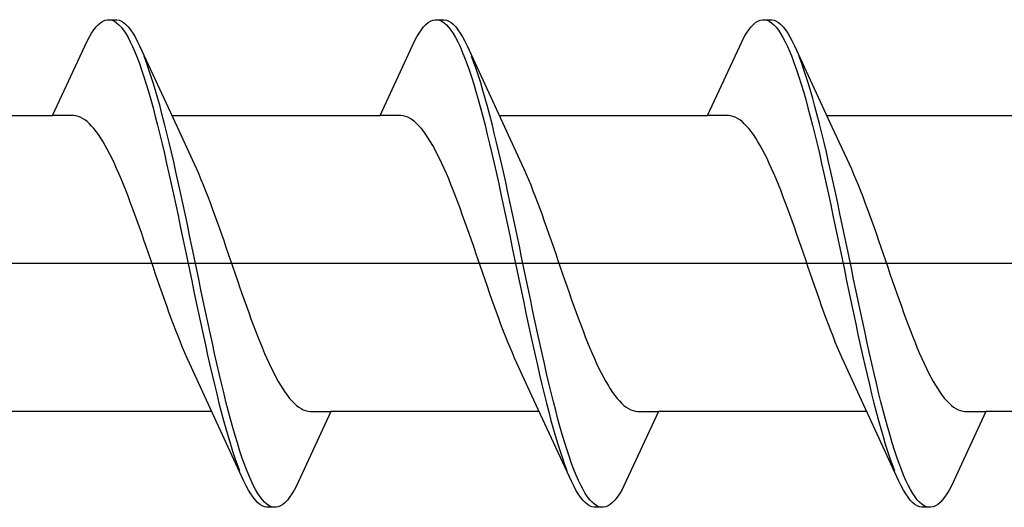
# Model space of a CAD drawing. Extents: x 105 to 1155, y 126 to 1689.
# Drawn here: x 333 to 341, y 836 to 840 of the extents above; entities that cross this region are included whole.
import ezdxf

# ---------------------------------------------------------------- set-up
doc = ezdxf.new("R2010")
doc.units = 0
doc.linetypes.add('YCENTER_1', pattern=[13, 10, -1, 1, -1])
doc.layers.add('YKK_13', color=4, linetype='CONTINUOUS', lineweight=30)

msp = doc.modelspace()

# ---------------------------------------------------------------- linework, layer by layer
at = {"layer": 'YKK_13', "color": 1, "linetype": 'ByBlock', "lineweight": -2, "ltscale": 3}
for p, q in [((333.6305, 840.0209, 0), (333.6501, 840.0375, 0)), ((333.6501, 840.0375, 0), (333.6697, 840.0498, 0)), ((333.6697, 840.0498, 0), (333.6893, 840.0579, 0)), ((333.6893, 840.0579, 0), (333.7089, 840.0618, 0)), ((333.7089, 840.0618, 0), (333.7889, 840.0618, 0)), ((333.748, 840.057, 0), (333.7676, 840.0482, 0)), ((333.7676, 840.0482, 0), (333.7872, 840.0352, 0)), ((333.7872, 840.0352, 0), (333.8068, 840.0181, 0)), ((333.7889, 840.0618, 0), (333.8085, 840.0579, 0)), ((333.8085, 840.0579, 0), (333.828, 840.0498, 0)), ((333.828, 840.0498, 0), (333.8476, 840.0375, 0)), ((333.8476, 840.0375, 0), (333.8672, 840.0209, 0)), ((336.4505, 840.0209, 0), (336.4701, 840.0375, 0)), ((336.4701, 840.0375, 0), (336.4897, 840.0498, 0)), ((336.4897, 840.0498, 0), (336.5093, 840.0579, 0)), ((336.5093, 840.0579, 0), (336.5289, 840.0618, 0)), ((336.5289, 840.0618, 0), (336.6089, 840.0618, 0)), ((336.568, 840.057, 0), (336.5876, 840.0482, 0)), ((336.5876, 840.0482, 0), (336.6072, 840.0352, 0)), ((336.6072, 840.0352, 0), (336.6268, 840.0181, 0)), ((336.6089, 840.0618, 0), (336.6285, 840.0579, 0)), ((336.6285, 840.0579, 0), (336.648, 840.0498, 0)), ((336.648, 840.0498, 0), (336.6676, 840.0375, 0)), ((336.6676, 840.0375, 0), (336.6872, 840.0209, 0)), ((339.2705, 840.0209, 0), (339.2901, 840.0375, 0)), ((339.2901, 840.0375, 0), (339.3097, 840.0498, 0)), ((339.3097, 840.0498, 0), (339.3293, 840.0579, 0)), ((339.3293, 840.0579, 0), (339.3489, 840.0618, 0)), ((339.3489, 840.0618, 0), (339.4289, 840.0618, 0)), ((339.388, 840.057, 0), (339.4076, 840.0482, 0)), ((339.4076, 840.0482, 0), (339.4272, 840.0352, 0)), ((339.4272, 840.0352, 0), (339.4468, 840.0181, 0)), ((339.4289, 840.0618, 0), (339.4485, 840.0579, 0)), ((339.4485, 840.0579, 0), (339.468, 840.0498, 0)), ((339.468, 840.0498, 0), (339.4876, 840.0375, 0)), ((339.4876, 840.0375, 0), (339.5072, 840.0209, 0)), ((333.5522, 839.9139, 0), (333.5718, 839.9467, 0)), ((333.5718, 839.9467, 0), (333.5914, 839.9755, 0)), ((333.5914, 839.9755, 0), (333.611, 840.0003, 0)), ((333.611, 840.0003, 0), (333.6305, 840.0209, 0)), ((333.8068, 840.0181, 0), (333.8264, 839.9968, 0)), ((333.8264, 839.9968, 0), (333.846, 839.9714, 0)), ((333.846, 839.9714, 0), (333.8655, 839.942, 0)), ((333.8655, 839.942, 0), (333.8851, 839.9086, 0)), ((333.8672, 840.0209, 0), (333.8868, 840.0003, 0)), ((333.8868, 840.0003, 0), (333.9064, 839.9755, 0)), ((333.9064, 839.9755, 0), (333.926, 839.9467, 0)), ((333.926, 839.9467, 0), (333.9455, 839.9139, 0)), ((336.3722, 839.9139, 0), (336.3918, 839.9467, 0)), ((336.3918, 839.9467, 0), (336.4114, 839.9755, 0)), ((336.4114, 839.9755, 0), (336.431, 840.0003, 0)), ((336.431, 840.0003, 0), (336.4505, 840.0209, 0)), ((336.6268, 840.0181, 0), (336.6464, 839.9968, 0)), ((336.6464, 839.9968, 0), (336.666, 839.9714, 0)), ((336.666, 839.9714, 0), (336.6855, 839.942, 0)), ((336.6855, 839.942, 0), (336.7051, 839.9086, 0)), ((336.6872, 840.0209, 0), (336.7068, 840.0003, 0)), ((336.7068, 840.0003, 0), (336.7264, 839.9755, 0)), ((336.7264, 839.9755, 0), (336.746, 839.9467, 0)), ((336.746, 839.9467, 0), (336.7655, 839.9139, 0)), ((339.1922, 839.9139, 0), (339.2118, 839.9467, 0)), ((339.2118, 839.9467, 0), (339.2314, 839.9755, 0)), ((339.2314, 839.9755, 0), (339.251, 840.0003, 0)), ((339.251, 840.0003, 0), (339.2705, 840.0209, 0)), ((339.4468, 840.0181, 0), (339.4664, 839.9968, 0)), ((339.4664, 839.9968, 0), (339.486, 839.9714, 0)), ((339.486, 839.9714, 0), (339.5055, 839.942, 0)), ((339.5055, 839.942, 0), (339.5251, 839.9086, 0)), ((339.5072, 840.0209, 0), (339.5268, 840.0003, 0)), ((339.5268, 840.0003, 0), (339.5464, 839.9755, 0)), ((339.5464, 839.9755, 0), (339.566, 839.9467, 0)), ((339.566, 839.9467, 0), (339.5855, 839.9139, 0)), ((333.236, 839.2366, 0), (333.5326, 839.8771, 0)), ((333.5326, 839.8771, 0), (333.5522, 839.9139, 0)), ((333.8851, 839.9086, 0), (333.9047, 839.8712, 0)), ((333.9047, 839.8712, 0), (333.9243, 839.83, 0)), ((333.9455, 839.9139, 0), (333.9651, 839.8771, 0)), ((333.9651, 839.8771, 0), (333.9847, 839.8365, 0)), ((336.056, 839.2366, 0), (336.3526, 839.8771, 0)), ((336.3526, 839.8771, 0), (336.3722, 839.9139, 0)), ((336.7051, 839.9086, 0), (336.7247, 839.8712, 0)), ((336.7247, 839.8712, 0), (336.7443, 839.83, 0)), ((336.7655, 839.9139, 0), (336.7851, 839.8771, 0)), ((336.7851, 839.8771, 0), (336.8047, 839.8365, 0)), ((338.876, 839.2366, 0), (339.1726, 839.8771, 0)), ((339.1726, 839.8771, 0), (339.1922, 839.9139, 0)), ((339.5251, 839.9086, 0), (339.5447, 839.8712, 0)), ((339.5447, 839.8712, 0), (339.5643, 839.83, 0)), ((339.5855, 839.9139, 0), (339.6051, 839.8771, 0)), ((339.6051, 839.8771, 0), (339.6247, 839.8365, 0)), ((333.9243, 839.83, 0), (333.9439, 839.7851, 0)), ((333.9439, 839.7851, 0), (333.9635, 839.7365, 0)), ((333.9847, 839.8365, 0), (334.3074, 839.1379, 0)), ((336.7443, 839.83, 0), (336.7639, 839.7851, 0)), ((336.7639, 839.7851, 0), (336.7835, 839.7365, 0)), ((336.8047, 839.8365, 0), (337.1274, 839.1379, 0)), ((339.5643, 839.83, 0), (339.5839, 839.7851, 0)), ((339.5839, 839.7851, 0), (339.6035, 839.7365, 0)), ((339.6247, 839.8365, 0), (339.9474, 839.1379, 0)), ((333.9635, 839.7365, 0), (333.983, 839.6843, 0)), ((333.983, 839.6843, 0), (334.0026, 839.6286, 0)), ((334.0435, 839.6924, 0), (334.0239, 839.7441, 0)), ((334.063, 839.6373, 0), (334.0435, 839.6924, 0)), ((336.7835, 839.7365, 0), (336.803, 839.6843, 0)), ((336.803, 839.6843, 0), (336.8226, 839.6286, 0)), ((336.8635, 839.6924, 0), (336.8439, 839.7441, 0)), ((336.883, 839.6373, 0), (336.8635, 839.6924, 0)), ((339.6035, 839.7365, 0), (339.623, 839.6843, 0)), ((339.623, 839.6843, 0), (339.6426, 839.6286, 0)), ((339.6835, 839.6924, 0), (339.6639, 839.7441, 0)), ((339.703, 839.6373, 0), (339.6835, 839.6924, 0)), ((334.0026, 839.6286, 0), (334.0222, 839.5696, 0)), ((334.0826, 839.5787, 0), (334.063, 839.6373, 0)), ((336.8226, 839.6286, 0), (336.8422, 839.5696, 0)), ((336.9026, 839.5787, 0), (336.883, 839.6373, 0)), ((339.6426, 839.6286, 0), (339.6622, 839.5696, 0)), ((339.7226, 839.5787, 0), (339.703, 839.6373, 0)), ((334.0222, 839.5696, 0), (334.0418, 839.5073, 0)), ((334.1022, 839.517, 0), (334.0826, 839.5787, 0)), ((334.1218, 839.4521, 0), (334.1022, 839.517, 0)), ((336.8422, 839.5696, 0), (336.8618, 839.5073, 0)), ((336.9222, 839.517, 0), (336.9026, 839.5787, 0)), ((336.9418, 839.4521, 0), (336.9222, 839.517, 0)), ((339.6622, 839.5696, 0), (339.6818, 839.5073, 0)), ((339.7422, 839.517, 0), (339.7226, 839.5787, 0)), ((339.7618, 839.4521, 0), (339.7422, 839.517, 0)), ((334.0418, 839.5073, 0), (334.0614, 839.442, 0)), ((334.0614, 839.442, 0), (334.081, 839.3736, 0)), ((334.1414, 839.3841, 0), (334.1218, 839.4521, 0)), ((336.8618, 839.5073, 0), (336.8814, 839.442, 0)), ((336.8814, 839.442, 0), (336.901, 839.3736, 0)), ((336.9614, 839.3841, 0), (336.9418, 839.4521, 0)), ((339.6818, 839.5073, 0), (339.7014, 839.442, 0)), ((339.7014, 839.442, 0), (339.721, 839.3736, 0)), ((339.7814, 839.3841, 0), (339.7618, 839.4521, 0)), ((334.081, 839.3736, 0), (334.1005, 839.3024, 0)), ((334.161, 839.3134, 0), (334.1414, 839.3841, 0)), ((336.901, 839.3736, 0), (336.9205, 839.3024, 0)), ((336.981, 839.3134, 0), (336.9614, 839.3841, 0)), ((339.721, 839.3736, 0), (339.7405, 839.3024, 0)), ((339.801, 839.3134, 0), (339.7814, 839.3841, 0)), ((334.1005, 839.3024, 0), (334.1201, 839.2285, 0)), ((334.1805, 839.2399, 0), (334.161, 839.3134, 0)), ((336.9205, 839.3024, 0), (336.9401, 839.2285, 0)), ((337.0005, 839.2399, 0), (336.981, 839.3134, 0)), ((339.7405, 839.3024, 0), (339.7601, 839.2285, 0)), ((339.8205, 839.2399, 0), (339.801, 839.3134, 0)), ((331.4419, 839.2366, 0), (333.236, 839.2366, 0)), ((333.4153, 839.2366, 0), (333.236, 839.2366, 0)), ((333.4349, 839.2341, 0), (333.4153, 839.2366, 0)), ((333.4545, 839.2291, 0), (333.4349, 839.2341, 0)), ((333.4741, 839.2215, 0), (333.4545, 839.2291, 0)), ((333.4937, 839.2114, 0), (333.4741, 839.2215, 0)), ((333.5132, 839.1987, 0), (333.4937, 839.2114, 0)), ((333.5328, 839.1836, 0), (333.5132, 839.1987, 0)), ((333.5524, 839.166, 0), (333.5328, 839.1836, 0)), ((334.1201, 839.2285, 0), (334.1397, 839.1521, 0)), ((334.2001, 839.1638, 0), (334.1805, 839.2399, 0)), ((334.2619, 839.2366, 0), (336.056, 839.2366, 0)), ((336.2353, 839.2366, 0), (336.056, 839.2366, 0)), ((336.2549, 839.2341, 0), (336.2353, 839.2366, 0)), ((336.2745, 839.2291, 0), (336.2549, 839.2341, 0)), ((336.2941, 839.2215, 0), (336.2745, 839.2291, 0)), ((336.3137, 839.2114, 0), (336.2941, 839.2215, 0)), ((336.3332, 839.1987, 0), (336.3137, 839.2114, 0)), ((336.3528, 839.1836, 0), (336.3332, 839.1987, 0)), ((336.3724, 839.166, 0), (336.3528, 839.1836, 0)), ((336.9401, 839.2285, 0), (336.9597, 839.1521, 0)), ((337.0201, 839.1638, 0), (337.0005, 839.2399, 0)), ((337.0819, 839.2366, 0), (338.876, 839.2366, 0)), ((339.0553, 839.2366, 0), (338.876, 839.2366, 0)), ((339.0749, 839.2341, 0), (339.0553, 839.2366, 0)), ((339.0945, 839.2291, 0), (339.0749, 839.2341, 0)), ((339.1141, 839.2215, 0), (339.0945, 839.2291, 0)), ((339.1337, 839.2114, 0), (339.1141, 839.2215, 0)), ((339.1532, 839.1987, 0), (339.1337, 839.2114, 0)), ((339.1728, 839.1836, 0), (339.1532, 839.1987, 0)), ((339.1924, 839.166, 0), (339.1728, 839.1836, 0)), ((339.7601, 839.2285, 0), (339.7797, 839.1521, 0)), ((339.8401, 839.1638, 0), (339.8205, 839.2399, 0)), ((339.9019, 839.2366, 0), (341.696, 839.2366, 0)), ((333.572, 839.146, 0), (333.5524, 839.166, 0)), ((333.5916, 839.1236, 0), (333.572, 839.146, 0)), ((333.6112, 839.0989, 0), (333.5916, 839.1236, 0)), ((333.6307, 839.0719, 0), (333.6112, 839.0989, 0)), ((334.1397, 839.1521, 0), (334.1593, 839.0733, 0)), ((334.2197, 839.0853, 0), (334.2001, 839.1638, 0)), ((334.3074, 839.1379, 0), (334.4545, 838.8203, 0)), ((336.392, 839.146, 0), (336.3724, 839.166, 0)), ((336.4116, 839.1236, 0), (336.392, 839.146, 0)), ((336.4312, 839.0989, 0), (336.4116, 839.1236, 0)), ((336.4507, 839.0719, 0), (336.4312, 839.0989, 0)), ((336.9597, 839.1521, 0), (336.9793, 839.0733, 0)), ((337.0397, 839.0853, 0), (337.0201, 839.1638, 0)), ((337.1274, 839.1379, 0), (337.2745, 838.8203, 0)), ((339.212, 839.146, 0), (339.1924, 839.166, 0)), ((339.2316, 839.1236, 0), (339.212, 839.146, 0)), ((339.2512, 839.0989, 0), (339.2316, 839.1236, 0)), ((339.2707, 839.0719, 0), (339.2512, 839.0989, 0)), ((339.7797, 839.1521, 0), (339.7993, 839.0733, 0)), ((339.8597, 839.0853, 0), (339.8401, 839.1638, 0)), ((339.9474, 839.1379, 0), (340.0945, 838.8203, 0)), ((333.6503, 839.0426, 0), (333.6307, 839.0719, 0)), ((333.6699, 839.0112, 0), (333.6503, 839.0426, 0)), ((333.6895, 838.9776, 0), (333.6699, 839.0112, 0)), ((334.1593, 839.0733, 0), (334.1789, 838.9922, 0)), ((334.2393, 839.0046, 0), (334.2197, 839.0853, 0)), ((336.4703, 839.0426, 0), (336.4507, 839.0719, 0)), ((336.4899, 839.0112, 0), (336.4703, 839.0426, 0)), ((336.5095, 838.9776, 0), (336.4899, 839.0112, 0)), ((336.9793, 839.0733, 0), (336.9989, 838.9922, 0)), ((337.0593, 839.0046, 0), (337.0397, 839.0853, 0)), ((339.2903, 839.0426, 0), (339.2707, 839.0719, 0)), ((339.3099, 839.0112, 0), (339.2903, 839.0426, 0)), ((339.3295, 838.9776, 0), (339.3099, 839.0112, 0)), ((339.7993, 839.0733, 0), (339.8189, 838.9922, 0)), ((339.8793, 839.0046, 0), (339.8597, 839.0853, 0)), ((333.7091, 838.942, 0), (333.6895, 838.9776, 0)), ((333.7287, 838.9045, 0), (333.7091, 838.942, 0)), ((334.1789, 838.9922, 0), (334.1985, 838.909, 0)), ((334.2589, 838.9217, 0), (334.2393, 839.0046, 0)), ((334.2785, 838.8369, 0), (334.2589, 838.9217, 0)), ((336.5291, 838.942, 0), (336.5095, 838.9776, 0)), ((336.5487, 838.9045, 0), (336.5291, 838.942, 0)), ((336.9989, 838.9922, 0), (337.0185, 838.909, 0)), ((337.0789, 838.9217, 0), (337.0593, 839.0046, 0)), ((337.0985, 838.8369, 0), (337.0789, 838.9217, 0)), ((339.3491, 838.942, 0), (339.3295, 838.9776, 0)), ((339.3687, 838.9045, 0), (339.3491, 838.942, 0)), ((339.8189, 838.9922, 0), (339.8385, 838.909, 0)), ((339.8989, 838.9217, 0), (339.8793, 839.0046, 0)), ((339.9185, 838.8369, 0), (339.8989, 838.9217, 0)), ((333.7482, 838.865, 0), (333.7287, 838.9045, 0)), ((333.7678, 838.8237, 0), (333.7482, 838.865, 0)), ((334.1985, 838.909, 0), (334.218, 838.824, 0)), ((334.298, 838.7504, 0), (334.2785, 838.8369, 0)), ((336.5682, 838.865, 0), (336.5487, 838.9045, 0)), ((336.5878, 838.8237, 0), (336.5682, 838.865, 0)), ((337.0185, 838.909, 0), (337.038, 838.824, 0)), ((337.118, 838.7504, 0), (337.0985, 838.8369, 0)), ((339.3882, 838.865, 0), (339.3687, 838.9045, 0)), ((339.4078, 838.8237, 0), (339.3882, 838.865, 0)), ((339.8385, 838.909, 0), (339.858, 838.824, 0)), ((339.938, 838.7504, 0), (339.9185, 838.8369, 0)), ((333.7874, 838.7807, 0), (333.7678, 838.8237, 0)), ((333.807, 838.736, 0), (333.7874, 838.7807, 0)), ((334.218, 838.824, 0), (334.2376, 838.7372, 0)), ((334.3176, 838.6623, 0), (334.298, 838.7504, 0)), ((334.4545, 838.8203, 0), (334.4741, 838.7772, 0)), ((334.4741, 838.7772, 0), (334.4937, 838.7324, 0)), ((336.6074, 838.7807, 0), (336.5878, 838.8237, 0)), ((336.627, 838.736, 0), (336.6074, 838.7807, 0)), ((337.038, 838.824, 0), (337.0576, 838.7372, 0)), ((337.1376, 838.6623, 0), (337.118, 838.7504, 0)), ((337.2745, 838.8203, 0), (337.2941, 838.7772, 0)), ((337.2941, 838.7772, 0), (337.3137, 838.7324, 0)), ((339.4274, 838.7807, 0), (339.4078, 838.8237, 0)), ((339.447, 838.736, 0), (339.4274, 838.7807, 0)), ((339.858, 838.824, 0), (339.8776, 838.7372, 0)), ((339.9576, 838.6623, 0), (339.938, 838.7504, 0)), ((340.0945, 838.8203, 0), (340.1141, 838.7772, 0)), ((340.1141, 838.7772, 0), (340.1337, 838.7324, 0)), ((333.8266, 838.6898, 0), (333.807, 838.736, 0)), ((333.8462, 838.6421, 0), (333.8266, 838.6898, 0)), ((334.2376, 838.7372, 0), (334.2572, 838.6488, 0)), ((334.4937, 838.7324, 0), (334.5133, 838.686, 0)), ((334.5133, 838.686, 0), (334.5328, 838.6382, 0)), ((336.6466, 838.6898, 0), (336.627, 838.736, 0)), ((336.6662, 838.6421, 0), (336.6466, 838.6898, 0)), ((337.0576, 838.7372, 0), (337.0772, 838.6488, 0)), ((337.3137, 838.7324, 0), (337.3333, 838.686, 0)), ((337.3333, 838.686, 0), (337.3528, 838.6382, 0)), ((339.4666, 838.6898, 0), (339.447, 838.736, 0)), ((339.4862, 838.6421, 0), (339.4666, 838.6898, 0)), ((339.8776, 838.7372, 0), (339.8972, 838.6488, 0)), ((340.1337, 838.7324, 0), (340.1533, 838.686, 0)), ((340.1533, 838.686, 0), (340.1728, 838.6382, 0)), ((333.8657, 838.5931, 0), (333.8462, 838.6421, 0)), ((333.8853, 838.5427, 0), (333.8657, 838.5931, 0)), ((334.2572, 838.6488, 0), (334.2768, 838.5591, 0)), ((334.3372, 838.5727, 0), (334.3176, 838.6623, 0)), ((334.5328, 838.6382, 0), (334.5524, 838.589, 0)), ((334.5524, 838.589, 0), (334.572, 838.5386, 0)), ((336.6857, 838.5931, 0), (336.6662, 838.6421, 0)), ((336.7053, 838.5427, 0), (336.6857, 838.5931, 0)), ((337.0772, 838.6488, 0), (337.0968, 838.5591, 0)), ((337.1572, 838.5727, 0), (337.1376, 838.6623, 0)), ((337.3528, 838.6382, 0), (337.3724, 838.589, 0)), ((337.3724, 838.589, 0), (337.392, 838.5386, 0)), ((339.5057, 838.5931, 0), (339.4862, 838.6421, 0)), ((339.5253, 838.5427, 0), (339.5057, 838.5931, 0)), ((339.8972, 838.6488, 0), (339.9168, 838.5591, 0)), ((339.9772, 838.5727, 0), (339.9576, 838.6623, 0)), ((340.1728, 838.6382, 0), (340.1924, 838.589, 0)), ((340.1924, 838.589, 0), (340.212, 838.5386, 0)), ((333.9049, 838.4912, 0), (333.8853, 838.5427, 0)), ((334.2768, 838.5591, 0), (334.2964, 838.4681, 0)), ((334.3568, 838.4819, 0), (334.3372, 838.5727, 0)), ((334.572, 838.5386, 0), (334.5916, 838.487, 0)), ((336.7249, 838.4912, 0), (336.7053, 838.5427, 0)), ((337.0968, 838.5591, 0), (337.1164, 838.4681, 0)), ((337.1768, 838.4819, 0), (337.1572, 838.5727, 0)), ((337.392, 838.5386, 0), (337.4116, 838.487, 0)), ((339.5449, 838.4912, 0), (339.5253, 838.5427, 0)), ((339.9168, 838.5591, 0), (339.9364, 838.4681, 0)), ((339.9968, 838.4819, 0), (339.9772, 838.5727, 0)), ((340.212, 838.5386, 0), (340.2316, 838.487, 0)), ((333.9245, 838.4386, 0), (333.9049, 838.4912, 0)), ((333.9441, 838.3851, 0), (333.9245, 838.4386, 0)), ((334.2964, 838.4681, 0), (334.316, 838.3762, 0)), ((334.3764, 838.3901, 0), (334.3568, 838.4819, 0)), ((334.5916, 838.487, 0), (334.6112, 838.4344, 0)), ((334.6112, 838.4344, 0), (334.6308, 838.3808, 0)), ((336.7445, 838.4386, 0), (336.7249, 838.4912, 0)), ((336.7641, 838.3851, 0), (336.7445, 838.4386, 0)), ((337.1164, 838.4681, 0), (337.136, 838.3762, 0)), ((337.1964, 838.3901, 0), (337.1768, 838.4819, 0)), ((337.4116, 838.487, 0), (337.4312, 838.4344, 0)), ((337.4312, 838.4344, 0), (337.4508, 838.3808, 0)), ((339.5645, 838.4386, 0), (339.5449, 838.4912, 0)), ((339.5841, 838.3851, 0), (339.5645, 838.4386, 0)), ((339.9364, 838.4681, 0), (339.956, 838.3762, 0)), ((340.0164, 838.3901, 0), (339.9968, 838.4819, 0)), ((340.2316, 838.487, 0), (340.2512, 838.4344, 0)), ((340.2512, 838.4344, 0), (340.2708, 838.3808, 0)), ((333.9637, 838.3307, 0), (333.9441, 838.3851, 0)), ((333.9832, 838.2756, 0), (333.9637, 838.3307, 0)), ((334.316, 838.3762, 0), (334.3355, 838.2834, 0)), ((334.396, 838.2974, 0), (334.3764, 838.3901, 0)), ((334.6308, 838.3808, 0), (334.6503, 838.3263, 0)), ((336.7837, 838.3307, 0), (336.7641, 838.3851, 0)), ((336.8032, 838.2756, 0), (336.7837, 838.3307, 0)), ((337.136, 838.3762, 0), (337.1555, 838.2834, 0)), ((337.216, 838.2974, 0), (337.1964, 838.3901, 0)), ((337.4508, 838.3808, 0), (337.4703, 838.3263, 0)), ((339.6037, 838.3307, 0), (339.5841, 838.3851, 0)), ((339.6232, 838.2756, 0), (339.6037, 838.3307, 0)), ((339.956, 838.3762, 0), (339.9755, 838.2834, 0)), ((340.036, 838.2974, 0), (340.0164, 838.3901, 0)), ((340.2708, 838.3808, 0), (340.2903, 838.3263, 0)), ((334.0028, 838.2198, 0), (333.9832, 838.2756, 0)), ((334.3355, 838.2834, 0), (334.3551, 838.1899, 0)), ((334.4155, 838.2041, 0), (334.396, 838.2974, 0)), ((334.6503, 838.3263, 0), (334.6699, 838.2711, 0)), ((334.6699, 838.2711, 0), (334.6895, 838.2153, 0)), ((336.8228, 838.2198, 0), (336.8032, 838.2756, 0)), ((337.1555, 838.2834, 0), (337.1751, 838.1899, 0)), ((337.2355, 838.2041, 0), (337.216, 838.2974, 0)), ((337.4703, 838.3263, 0), (337.4899, 838.2711, 0)), ((337.4899, 838.2711, 0), (337.5095, 838.2153, 0)), ((339.6428, 838.2198, 0), (339.6232, 838.2756, 0)), ((339.9755, 838.2834, 0), (339.9951, 838.1899, 0)), ((340.0555, 838.2041, 0), (340.036, 838.2974, 0)), ((340.2903, 838.3263, 0), (340.3099, 838.2711, 0)), ((340.3099, 838.2711, 0), (340.3295, 838.2153, 0)), ((334.0224, 838.1636, 0), (334.0028, 838.2198, 0)), ((334.042, 838.1069, 0), (334.0224, 838.1636, 0)), ((334.3551, 838.1899, 0), (334.3747, 838.096, 0)), ((334.4351, 838.1102, 0), (334.4155, 838.2041, 0)), ((334.6895, 838.2153, 0), (334.7091, 838.159, 0)), ((334.7091, 838.159, 0), (334.7287, 838.1023, 0)), ((336.8424, 838.1636, 0), (336.8228, 838.2198, 0)), ((336.862, 838.1069, 0), (336.8424, 838.1636, 0)), ((337.1751, 838.1899, 0), (337.1947, 838.096, 0)), ((337.2551, 838.1102, 0), (337.2355, 838.2041, 0)), ((337.5095, 838.2153, 0), (337.5291, 838.159, 0)), ((337.5291, 838.159, 0), (337.5487, 838.1023, 0)), ((339.6624, 838.1636, 0), (339.6428, 838.2198, 0)), ((339.682, 838.1069, 0), (339.6624, 838.1636, 0)), ((339.9951, 838.1899, 0), (340.0147, 838.096, 0)), ((340.0751, 838.1102, 0), (340.0555, 838.2041, 0)), ((340.3295, 838.2153, 0), (340.3491, 838.159, 0)), ((340.3491, 838.159, 0), (340.3687, 838.1023, 0)), ((334.0616, 838.0499, 0), (334.042, 838.1069, 0)), ((334.3747, 838.096, 0), (334.3943, 838.0018, 0)), ((334.4547, 838.0161, 0), (334.4351, 838.1102, 0)), ((334.7287, 838.1023, 0), (334.7483, 838.0453, 0)), ((336.8816, 838.0499, 0), (336.862, 838.1069, 0)), ((337.1947, 838.096, 0), (337.2143, 838.0018, 0)), ((337.2747, 838.0161, 0), (337.2551, 838.1102, 0)), ((337.5487, 838.1023, 0), (337.5683, 838.0453, 0)), ((339.7016, 838.0499, 0), (339.682, 838.1069, 0)), ((340.0147, 838.096, 0), (340.0343, 838.0018, 0)), ((340.0947, 838.0161, 0), (340.0751, 838.1102, 0)), ((340.3687, 838.1023, 0), (340.3883, 838.0453, 0)), ((334.0812, 837.9927, 0), (334.0616, 838.0499, 0)), ((334.1007, 837.9355, 0), (334.0812, 837.9927, 0)), ((334.3943, 838.0018, 0), (334.4139, 837.9076, 0)), ((334.4743, 837.9218, 0), (334.4547, 838.0161, 0)), ((334.7483, 838.0453, 0), (334.7678, 837.9881, 0)), ((334.7678, 837.9881, 0), (334.7874, 837.9309, 0)), ((336.9012, 837.9927, 0), (336.8816, 838.0499, 0)), ((336.9207, 837.9355, 0), (336.9012, 837.9927, 0)), ((337.2143, 838.0018, 0), (337.2339, 837.9076, 0)), ((337.2943, 837.9218, 0), (337.2747, 838.0161, 0)), ((337.5683, 838.0453, 0), (337.5878, 837.9881, 0)), ((337.5878, 837.9881, 0), (337.6074, 837.9309, 0)), ((339.7212, 837.9927, 0), (339.7016, 838.0499, 0)), ((339.7407, 837.9355, 0), (339.7212, 837.9927, 0)), ((340.0343, 838.0018, 0), (340.0539, 837.9076, 0)), ((340.1143, 837.9218, 0), (340.0947, 838.0161, 0)), ((340.3883, 838.0453, 0), (340.4078, 837.9881, 0)), ((340.4078, 837.9881, 0), (340.4274, 837.9309, 0)), ((334.1203, 837.8784, 0), (334.1007, 837.9355, 0)), ((334.4139, 837.9076, 0), (334.4335, 837.8134, 0)), ((334.4939, 837.8277, 0), (334.4743, 837.9218, 0)), ((334.7874, 837.9309, 0), (334.807, 837.8738, 0)), ((336.9403, 837.8784, 0), (336.9207, 837.9355, 0)), ((337.2339, 837.9076, 0), (337.2535, 837.8134, 0)), ((337.3139, 837.8277, 0), (337.2943, 837.9218, 0)), ((337.6074, 837.9309, 0), (337.627, 837.8738, 0)), ((339.7603, 837.8784, 0), (339.7407, 837.9355, 0)), ((340.0539, 837.9076, 0), (340.0735, 837.8134, 0)), ((340.1339, 837.8277, 0), (340.1143, 837.9218, 0)), ((340.4274, 837.9309, 0), (340.447, 837.8738, 0)), ((334.1399, 837.8214, 0), (334.1203, 837.8784, 0)), ((334.1595, 837.7646, 0), (334.1399, 837.8214, 0)), ((334.5135, 837.7337, 0), (334.4939, 837.8277, 0)), ((334.807, 837.8738, 0), (334.8266, 837.8168, 0)), ((336.9599, 837.8214, 0), (336.9403, 837.8784, 0)), ((336.9795, 837.7646, 0), (336.9599, 837.8214, 0)), ((337.3335, 837.7337, 0), (337.3139, 837.8277, 0)), ((337.627, 837.8738, 0), (337.6466, 837.8168, 0)), ((339.7799, 837.8214, 0), (339.7603, 837.8784, 0)), ((339.7995, 837.7646, 0), (339.7799, 837.8214, 0)), ((340.1535, 837.7337, 0), (340.1339, 837.8277, 0)), ((340.447, 837.8738, 0), (340.4666, 837.8168, 0)), ((334.1791, 837.7083, 0), (334.1595, 837.7646, 0)), ((334.4335, 837.8134, 0), (334.453, 837.7196, 0)), ((334.533, 837.6403, 0), (334.5135, 837.7337, 0)), ((334.8266, 837.8168, 0), (334.8462, 837.7601, 0)), ((334.8462, 837.7601, 0), (334.8658, 837.7038, 0)), ((336.9991, 837.7083, 0), (336.9795, 837.7646, 0)), ((337.2535, 837.8134, 0), (337.273, 837.7196, 0)), ((337.353, 837.6403, 0), (337.3335, 837.7337, 0)), ((337.6466, 837.8168, 0), (337.6662, 837.7601, 0)), ((337.6662, 837.7601, 0), (337.6858, 837.7038, 0)), ((339.8191, 837.7083, 0), (339.7995, 837.7646, 0)), ((340.0735, 837.8134, 0), (340.093, 837.7196, 0)), ((340.173, 837.6403, 0), (340.1535, 837.7337, 0)), ((340.4666, 837.8168, 0), (340.4862, 837.7601, 0)), ((340.4862, 837.7601, 0), (340.5058, 837.7038, 0)), ((334.1987, 837.6525, 0), (334.1791, 837.7083, 0)), ((334.2182, 837.5973, 0), (334.1987, 837.6525, 0)), ((334.453, 837.7196, 0), (334.4726, 837.6262, 0)), ((334.8658, 837.7038, 0), (334.8853, 837.6481, 0)), ((334.8853, 837.6481, 0), (334.9049, 837.5929, 0)), ((337.0187, 837.6525, 0), (336.9991, 837.7083, 0)), ((337.0382, 837.5973, 0), (337.0187, 837.6525, 0)), ((337.273, 837.7196, 0), (337.2926, 837.6262, 0)), ((337.6858, 837.7038, 0), (337.7053, 837.6481, 0)), ((337.7053, 837.6481, 0), (337.7249, 837.5929, 0)), ((339.8387, 837.6525, 0), (339.8191, 837.7083, 0)), ((339.8582, 837.5973, 0), (339.8387, 837.6525, 0)), ((340.093, 837.7196, 0), (340.1126, 837.6262, 0)), ((340.5058, 837.7038, 0), (340.5253, 837.6481, 0)), ((340.5253, 837.6481, 0), (340.5449, 837.5929, 0)), ((334.2378, 837.5429, 0), (334.2182, 837.5973, 0)), ((334.4726, 837.6262, 0), (334.4922, 837.5335, 0)), ((334.5526, 837.5475, 0), (334.533, 837.6403, 0)), ((334.9049, 837.5929, 0), (334.9245, 837.5386, 0)), ((337.0578, 837.5429, 0), (337.0382, 837.5973, 0)), ((337.2926, 837.6262, 0), (337.3122, 837.5335, 0)), ((337.3726, 837.5475, 0), (337.353, 837.6403, 0)), ((337.7249, 837.5929, 0), (337.7445, 837.5386, 0)), ((339.8778, 837.5429, 0), (339.8582, 837.5973, 0)), ((340.1126, 837.6262, 0), (340.1322, 837.5335, 0)), ((340.1926, 837.5475, 0), (340.173, 837.6403, 0)), ((340.5449, 837.5929, 0), (340.5645, 837.5386, 0)), ((334.2574, 837.4893, 0), (334.2378, 837.5429, 0)), ((334.277, 837.4366, 0), (334.2574, 837.4893, 0)), ((334.4922, 837.5335, 0), (334.5118, 837.4417, 0)), ((334.5722, 837.4555, 0), (334.5526, 837.5475, 0)), ((334.9245, 837.5386, 0), (334.9441, 837.485, 0)), ((334.9441, 837.485, 0), (334.9637, 837.4324, 0)), ((337.0774, 837.4893, 0), (337.0578, 837.5429, 0)), ((337.097, 837.4366, 0), (337.0774, 837.4893, 0)), ((337.3122, 837.5335, 0), (337.3318, 837.4417, 0)), ((337.3922, 837.4555, 0), (337.3726, 837.5475, 0)), ((337.7445, 837.5386, 0), (337.7641, 837.485, 0)), ((337.7641, 837.485, 0), (337.7837, 837.4324, 0)), ((339.8974, 837.4893, 0), (339.8778, 837.5429, 0)), ((339.917, 837.4366, 0), (339.8974, 837.4893, 0)), ((340.1322, 837.5335, 0), (340.1518, 837.4417, 0)), ((340.2122, 837.4555, 0), (340.1926, 837.5475, 0)), ((340.5645, 837.5386, 0), (340.5841, 837.485, 0)), ((340.5841, 837.485, 0), (340.6037, 837.4324, 0)), ((334.2966, 837.385, 0), (334.277, 837.4366, 0)), ((334.5118, 837.4417, 0), (334.5314, 837.3509, 0)), ((334.5918, 837.3646, 0), (334.5722, 837.4555, 0)), ((334.9637, 837.4324, 0), (334.9833, 837.3809, 0)), ((337.1166, 837.385, 0), (337.097, 837.4366, 0)), ((337.3318, 837.4417, 0), (337.3514, 837.3509, 0)), ((337.4118, 837.3646, 0), (337.3922, 837.4555, 0)), ((337.7837, 837.4324, 0), (337.8033, 837.3809, 0)), ((339.9366, 837.385, 0), (339.917, 837.4366, 0)), ((340.1518, 837.4417, 0), (340.1714, 837.3509, 0)), ((340.2318, 837.3646, 0), (340.2122, 837.4555, 0)), ((340.6037, 837.4324, 0), (340.6233, 837.3809, 0)), ((334.3162, 837.3346, 0), (334.2966, 837.385, 0)), ((334.3357, 837.2854, 0), (334.3162, 837.3346, 0)), ((334.5314, 837.3509, 0), (334.551, 837.2614, 0)), ((334.6114, 837.2749, 0), (334.5918, 837.3646, 0)), ((334.9833, 837.3809, 0), (335.0028, 837.3306, 0)), ((335.0028, 837.3306, 0), (335.0224, 837.2815, 0)), ((337.1362, 837.3346, 0), (337.1166, 837.385, 0)), ((337.1557, 837.2854, 0), (337.1362, 837.3346, 0)), ((337.3514, 837.3509, 0), (337.371, 837.2614, 0)), ((337.4314, 837.2749, 0), (337.4118, 837.3646, 0)), ((337.8033, 837.3809, 0), (337.8228, 837.3306, 0)), ((337.8228, 837.3306, 0), (337.8424, 837.2815, 0)), ((339.9562, 837.3346, 0), (339.9366, 837.385, 0)), ((339.9757, 837.2854, 0), (339.9562, 837.3346, 0)), ((340.1714, 837.3509, 0), (340.191, 837.2614, 0)), ((340.2514, 837.2749, 0), (340.2318, 837.3646, 0)), ((340.6233, 837.3809, 0), (340.6428, 837.3306, 0)), ((340.6428, 837.3306, 0), (340.6624, 837.2815, 0)), ((334.3553, 837.2376, 0), (334.3357, 837.2854, 0)), ((334.3749, 837.1913, 0), (334.3553, 837.2376, 0)), ((334.551, 837.2614, 0), (334.5705, 837.1733, 0)), ((334.631, 837.1865, 0), (334.6114, 837.2749, 0)), ((335.0224, 837.2815, 0), (335.042, 837.2338, 0)), ((335.042, 837.2338, 0), (335.0616, 837.1876, 0)), ((337.1753, 837.2376, 0), (337.1557, 837.2854, 0)), ((337.1949, 837.1913, 0), (337.1753, 837.2376, 0)), ((337.371, 837.2614, 0), (337.3905, 837.1733, 0)), ((337.451, 837.1865, 0), (337.4314, 837.2749, 0)), ((337.8424, 837.2815, 0), (337.862, 837.2338, 0)), ((337.862, 837.2338, 0), (337.8816, 837.1876, 0)), ((339.9953, 837.2376, 0), (339.9757, 837.2854, 0)), ((340.0149, 837.1913, 0), (339.9953, 837.2376, 0)), ((340.191, 837.2614, 0), (340.2105, 837.1733, 0)), ((340.271, 837.1865, 0), (340.2514, 837.2749, 0)), ((340.6624, 837.2815, 0), (340.682, 837.2338, 0)), ((340.682, 837.2338, 0), (340.7016, 837.1876, 0)), ((334.3945, 837.1465, 0), (334.3749, 837.1913, 0)), ((334.4141, 837.1033, 0), (334.3945, 837.1465, 0)), ((334.5705, 837.1733, 0), (334.5901, 837.0867, 0)), ((334.6505, 837.0997, 0), (334.631, 837.1865, 0)), ((335.0616, 837.1876, 0), (335.0812, 837.1429, 0)), ((335.0812, 837.1429, 0), (335.1008, 837.0999, 0)), ((337.2145, 837.1465, 0), (337.1949, 837.1913, 0)), ((337.2341, 837.1033, 0), (337.2145, 837.1465, 0)), ((337.3905, 837.1733, 0), (337.4101, 837.0867, 0)), ((337.4705, 837.0997, 0), (337.451, 837.1865, 0)), ((337.8816, 837.1876, 0), (337.9012, 837.1429, 0)), ((337.9012, 837.1429, 0), (337.9208, 837.0999, 0)), ((340.0345, 837.1465, 0), (340.0149, 837.1913, 0)), ((340.0541, 837.1033, 0), (340.0345, 837.1465, 0)), ((340.2105, 837.1733, 0), (340.2301, 837.0867, 0)), ((340.2905, 837.0997, 0), (340.271, 837.1865, 0)), ((340.7016, 837.1876, 0), (340.7212, 837.1429, 0)), ((340.7212, 837.1429, 0), (340.7408, 837.0999, 0)), ((334.5611, 836.7858, 0), (334.4141, 837.1033, 0)), ((334.5901, 837.0867, 0), (334.6097, 837.0019, 0)), ((334.6701, 837.0146, 0), (334.6505, 837.0997, 0)), ((335.1008, 837.0999, 0), (335.1203, 837.0586, 0)), ((335.1203, 837.0586, 0), (335.1399, 837.0192, 0)), ((337.3811, 836.7858, 0), (337.2341, 837.1033, 0)), ((337.4101, 837.0867, 0), (337.4297, 837.0019, 0)), ((337.4901, 837.0146, 0), (337.4705, 837.0997, 0)), ((337.9208, 837.0999, 0), (337.9403, 837.0586, 0)), ((337.9403, 837.0586, 0), (337.9599, 837.0192, 0)), ((340.2011, 836.7858, 0), (340.0541, 837.1033, 0)), ((340.2301, 837.0867, 0), (340.2497, 837.0019, 0)), ((340.3101, 837.0146, 0), (340.2905, 837.0997, 0)), ((340.7408, 837.0999, 0), (340.7603, 837.0586, 0)), ((340.7603, 837.0586, 0), (340.7799, 837.0192, 0)), ((334.6097, 837.0019, 0), (334.6293, 836.9191, 0)), ((334.6897, 836.9315, 0), (334.6701, 837.0146, 0)), ((335.1399, 837.0192, 0), (335.1595, 836.9816, 0)), ((335.1595, 836.9816, 0), (335.1791, 836.946, 0)), ((337.4297, 837.0019, 0), (337.4493, 836.9191, 0)), ((337.5097, 836.9315, 0), (337.4901, 837.0146, 0)), ((337.9599, 837.0192, 0), (337.9795, 836.9816, 0)), ((337.9795, 836.9816, 0), (337.9991, 836.946, 0)), ((340.2497, 837.0019, 0), (340.2693, 836.9191, 0)), ((340.3297, 836.9315, 0), (340.3101, 837.0146, 0)), ((340.7799, 837.0192, 0), (340.7995, 836.9816, 0)), ((340.7995, 836.9816, 0), (340.8191, 836.946, 0)), ((334.6293, 836.9191, 0), (334.6489, 836.8383, 0)), ((334.7093, 836.8504, 0), (334.6897, 836.9315, 0)), ((335.1791, 836.946, 0), (335.1987, 836.9125, 0)), ((335.1987, 836.9125, 0), (335.2183, 836.881, 0)), ((337.4493, 836.9191, 0), (337.4689, 836.8383, 0)), ((337.5293, 836.8504, 0), (337.5097, 836.9315, 0)), ((337.9991, 836.946, 0), (338.0187, 836.9125, 0)), ((338.0187, 836.9125, 0), (338.0383, 836.881, 0)), ((340.2693, 836.9191, 0), (340.2889, 836.8383, 0)), ((340.3493, 836.8504, 0), (340.3297, 836.9315, 0)), ((340.8191, 836.946, 0), (340.8387, 836.9125, 0)), ((340.8387, 836.9125, 0), (340.8583, 836.881, 0)), ((334.6489, 836.8383, 0), (334.6685, 836.7598, 0)), ((334.7289, 836.7716, 0), (334.7093, 836.8504, 0)), ((335.2183, 836.881, 0), (335.2378, 836.8518, 0)), ((335.2378, 836.8518, 0), (335.2574, 836.8248, 0)), ((335.2574, 836.8248, 0), (335.277, 836.8, 0)), ((337.4689, 836.8383, 0), (337.4885, 836.7598, 0)), ((337.5489, 836.7716, 0), (337.5293, 836.8504, 0)), ((338.0383, 836.881, 0), (338.0578, 836.8518, 0)), ((338.0578, 836.8518, 0), (338.0774, 836.8248, 0)), ((338.0774, 836.8248, 0), (338.097, 836.8, 0)), ((340.2889, 836.8383, 0), (340.3085, 836.7598, 0)), ((340.3689, 836.7716, 0), (340.3493, 836.8504, 0)), ((340.8583, 836.881, 0), (340.8778, 836.8518, 0)), ((340.8778, 836.8518, 0), (340.8974, 836.8248, 0)), ((340.8974, 836.8248, 0), (340.917, 836.8, 0)), ((334.8839, 836.0871, 0), (334.5611, 836.7858, 0)), ((334.6685, 836.7598, 0), (334.688, 836.6838, 0)), ((334.7485, 836.6951, 0), (334.7289, 836.7716, 0)), ((335.277, 836.8, 0), (335.2966, 836.7776, 0)), ((335.2966, 836.7776, 0), (335.3162, 836.7576, 0)), ((335.3162, 836.7576, 0), (335.3358, 836.74, 0)), ((335.3358, 836.74, 0), (335.3553, 836.7249, 0)), ((335.3553, 836.7249, 0), (335.3749, 836.7123, 0)), ((337.7039, 836.0871, 0), (337.3811, 836.7858, 0)), ((337.4885, 836.7598, 0), (337.508, 836.6838, 0)), ((337.5685, 836.6951, 0), (337.5489, 836.7716, 0)), ((338.097, 836.8, 0), (338.1166, 836.7776, 0)), ((338.1166, 836.7776, 0), (338.1362, 836.7576, 0)), ((338.1362, 836.7576, 0), (338.1558, 836.74, 0)), ((338.1558, 836.74, 0), (338.1753, 836.7249, 0)), ((338.1753, 836.7249, 0), (338.1949, 836.7123, 0)), ((340.5239, 836.0871, 0), (340.2011, 836.7858, 0)), ((340.3085, 836.7598, 0), (340.328, 836.6838, 0)), ((340.3885, 836.6951, 0), (340.3689, 836.7716, 0)), ((340.917, 836.8, 0), (340.9366, 836.7776, 0)), ((340.9366, 836.7776, 0), (340.9562, 836.7576, 0)), ((340.9562, 836.7576, 0), (340.9758, 836.74, 0)), ((340.9758, 836.74, 0), (340.9953, 836.7249, 0)), ((340.9953, 836.7249, 0), (341.0149, 836.7123, 0)), ((334.6067, 836.6871, 0), (332.8126, 836.6871, 0)), ((334.688, 836.6838, 0), (334.7076, 836.6103, 0)), ((334.768, 836.6212, 0), (334.7485, 836.6951, 0)), ((335.6326, 836.6871, 0), (335.336, 836.0465, 0)), ((335.3749, 836.7123, 0), (335.3945, 836.7022, 0)), ((335.3945, 836.7022, 0), (335.4141, 836.6946, 0)), ((335.4141, 836.6946, 0), (335.4337, 836.6896, 0)), ((335.4337, 836.6896, 0), (335.4533, 836.6871, 0)), ((335.4533, 836.6871, 0), (335.6326, 836.6871, 0)), ((337.4267, 836.6871, 0), (335.6326, 836.6871, 0)), ((337.508, 836.6838, 0), (337.5276, 836.6103, 0)), ((337.588, 836.6212, 0), (337.5685, 836.6951, 0)), ((338.4526, 836.6871, 0), (338.156, 836.0465, 0)), ((338.1949, 836.7123, 0), (338.2145, 836.7022, 0)), ((338.2145, 836.7022, 0), (338.2341, 836.6946, 0)), ((338.2341, 836.6946, 0), (338.2537, 836.6896, 0)), ((338.2537, 836.6896, 0), (338.2733, 836.6871, 0)), ((338.2733, 836.6871, 0), (338.4526, 836.6871, 0)), ((340.2467, 836.6871, 0), (338.4526, 836.6871, 0)), ((340.328, 836.6838, 0), (340.3476, 836.6103, 0)), ((340.408, 836.6212, 0), (340.3885, 836.6951, 0)), ((341.2726, 836.6871, 0), (340.976, 836.0465, 0)), ((341.0149, 836.7123, 0), (341.0345, 836.7022, 0)), ((341.0345, 836.7022, 0), (341.0541, 836.6946, 0)), ((341.0541, 836.6946, 0), (341.0737, 836.6896, 0)), ((341.0737, 836.6896, 0), (341.0933, 836.6871, 0)), ((341.0933, 836.6871, 0), (341.2726, 836.6871, 0)), ((343.0667, 836.6871, 0), (341.2726, 836.6871, 0)), ((334.7076, 836.6103, 0), (334.7272, 836.5395, 0)), ((334.7876, 836.55, 0), (334.768, 836.6212, 0)), ((334.8072, 836.4817, 0), (334.7876, 836.55, 0)), ((337.5276, 836.6103, 0), (337.5472, 836.5395, 0)), ((337.6076, 836.55, 0), (337.588, 836.6212, 0)), ((337.6272, 836.4817, 0), (337.6076, 836.55, 0)), ((340.3476, 836.6103, 0), (340.3672, 836.5395, 0)), ((340.4276, 836.55, 0), (340.408, 836.6212, 0)), ((340.4472, 836.4817, 0), (340.4276, 836.55, 0)), ((334.7272, 836.5395, 0), (334.7468, 836.4716, 0)), ((334.7468, 836.4716, 0), (334.7664, 836.4067, 0)), ((334.8268, 836.4163, 0), (334.8072, 836.4817, 0)), ((337.5472, 836.5395, 0), (337.5668, 836.4716, 0)), ((337.5668, 836.4716, 0), (337.5864, 836.4067, 0)), ((337.6468, 836.4163, 0), (337.6272, 836.4817, 0)), ((340.3672, 836.5395, 0), (340.3868, 836.4716, 0)), ((340.3868, 836.4716, 0), (340.4064, 836.4067, 0)), ((340.4668, 836.4163, 0), (340.4472, 836.4817, 0)), ((334.7664, 836.4067, 0), (334.786, 836.3449, 0)), ((334.8464, 836.3541, 0), (334.8268, 836.4163, 0)), ((337.5864, 836.4067, 0), (337.606, 836.3449, 0)), ((337.6664, 836.3541, 0), (337.6468, 836.4163, 0)), ((340.4064, 836.4067, 0), (340.426, 836.3449, 0)), ((340.4864, 836.3541, 0), (340.4668, 836.4163, 0)), ((334.786, 836.3449, 0), (334.8055, 836.2864, 0)), ((334.866, 836.295, 0), (334.8464, 836.3541, 0)), ((334.8855, 836.2394, 0), (334.866, 836.295, 0)), ((337.606, 836.3449, 0), (337.6255, 836.2864, 0)), ((337.686, 836.295, 0), (337.6664, 836.3541, 0)), ((337.7055, 836.2394, 0), (337.686, 836.295, 0)), ((340.426, 836.3449, 0), (340.4455, 836.2864, 0)), ((340.506, 836.295, 0), (340.4864, 836.3541, 0)), ((340.5255, 836.2394, 0), (340.506, 836.295, 0)), ((334.8055, 836.2864, 0), (334.8251, 836.2313, 0)), ((334.8251, 836.2313, 0), (334.8447, 836.1796, 0)), ((334.9051, 836.1872, 0), (334.8855, 836.2394, 0)), ((337.6255, 836.2864, 0), (337.6451, 836.2313, 0)), ((337.6451, 836.2313, 0), (337.6647, 836.1796, 0)), ((337.7251, 836.1872, 0), (337.7055, 836.2394, 0)), ((340.4455, 836.2864, 0), (340.4651, 836.2313, 0)), ((340.4651, 836.2313, 0), (340.4847, 836.1796, 0)), ((340.5451, 836.1872, 0), (340.5255, 836.2394, 0)), ((334.9247, 836.1386, 0), (334.9051, 836.1872, 0)), ((334.9443, 836.0936, 0), (334.9247, 836.1386, 0)), ((337.7447, 836.1386, 0), (337.7251, 836.1872, 0)), ((337.7643, 836.0936, 0), (337.7447, 836.1386, 0)), ((340.5647, 836.1386, 0), (340.5451, 836.1872, 0)), ((340.5843, 836.0936, 0), (340.5647, 836.1386, 0)), ((334.9035, 836.0465, 0), (334.8839, 836.0871, 0)), ((334.923, 836.0098, 0), (334.9035, 836.0465, 0)), ((334.9639, 836.0524, 0), (334.9443, 836.0936, 0)), ((334.9835, 836.0151, 0), (334.9639, 836.0524, 0)), ((335.336, 836.0465, 0), (335.3164, 836.0098, 0)), ((337.7235, 836.0465, 0), (337.7039, 836.0871, 0)), ((337.743, 836.0098, 0), (337.7235, 836.0465, 0)), ((337.7839, 836.0524, 0), (337.7643, 836.0936, 0)), ((337.8035, 836.0151, 0), (337.7839, 836.0524, 0)), ((338.156, 836.0465, 0), (338.1364, 836.0098, 0)), ((340.5435, 836.0465, 0), (340.5239, 836.0871, 0)), ((340.563, 836.0098, 0), (340.5435, 836.0465, 0)), ((340.6039, 836.0524, 0), (340.5843, 836.0936, 0)), ((340.6235, 836.0151, 0), (340.6039, 836.0524, 0)), ((340.976, 836.0465, 0), (340.9564, 836.0098, 0)), ((334.9426, 835.977, 0), (334.923, 836.0098, 0)), ((334.9622, 835.9481, 0), (334.9426, 835.977, 0)), ((335.003, 835.9817, 0), (334.9835, 836.0151, 0)), ((335.0226, 835.9522, 0), (335.003, 835.9817, 0)), ((335.0422, 835.9269, 0), (335.0226, 835.9522, 0)), ((335.2968, 835.977, 0), (335.2772, 835.9481, 0)), ((335.3164, 836.0098, 0), (335.2968, 835.977, 0)), ((337.7626, 835.977, 0), (337.743, 836.0098, 0)), ((337.7822, 835.9481, 0), (337.7626, 835.977, 0)), ((337.823, 835.9817, 0), (337.8035, 836.0151, 0)), ((337.8426, 835.9522, 0), (337.823, 835.9817, 0)), ((337.8622, 835.9269, 0), (337.8426, 835.9522, 0)), ((338.1168, 835.977, 0), (338.0972, 835.9481, 0)), ((338.1364, 836.0098, 0), (338.1168, 835.977, 0)), ((340.5826, 835.977, 0), (340.563, 836.0098, 0)), ((340.6022, 835.9481, 0), (340.5826, 835.977, 0)), ((340.643, 835.9817, 0), (340.6235, 836.0151, 0)), ((340.6626, 835.9522, 0), (340.643, 835.9817, 0)), ((340.6822, 835.9269, 0), (340.6626, 835.9522, 0)), ((340.9368, 835.977, 0), (340.9172, 835.9481, 0)), ((340.9564, 836.0098, 0), (340.9368, 835.977, 0)), ((334.9818, 835.9234, 0), (334.9622, 835.9481, 0)), ((335.0014, 835.9027, 0), (334.9818, 835.9234, 0)), ((335.021, 835.8862, 0), (335.0014, 835.9027, 0)), ((335.0405, 835.8739, 0), (335.021, 835.8862, 0)), ((335.0601, 835.8657, 0), (335.0405, 835.8739, 0)), ((335.0618, 835.9056, 0), (335.0422, 835.9269, 0)), ((335.0814, 835.8884, 0), (335.0618, 835.9056, 0)), ((335.101, 835.8755, 0), (335.0814, 835.8884, 0)), ((335.1205, 835.8667, 0), (335.101, 835.8755, 0)), ((335.1989, 835.8739, 0), (335.1793, 835.8657, 0)), ((335.2185, 835.8862, 0), (335.1989, 835.8739, 0)), ((335.238, 835.9027, 0), (335.2185, 835.8862, 0)), ((335.2576, 835.9234, 0), (335.238, 835.9027, 0)), ((335.2772, 835.9481, 0), (335.2576, 835.9234, 0)), ((337.8018, 835.9234, 0), (337.7822, 835.9481, 0)), ((337.8214, 835.9027, 0), (337.8018, 835.9234, 0)), ((337.841, 835.8862, 0), (337.8214, 835.9027, 0)), ((337.8605, 835.8739, 0), (337.841, 835.8862, 0)), ((337.8801, 835.8657, 0), (337.8605, 835.8739, 0)), ((337.8818, 835.9056, 0), (337.8622, 835.9269, 0)), ((337.9014, 835.8884, 0), (337.8818, 835.9056, 0)), ((337.921, 835.8755, 0), (337.9014, 835.8884, 0)), ((337.9405, 835.8667, 0), (337.921, 835.8755, 0)), ((338.0189, 835.8739, 0), (337.9993, 835.8657, 0)), ((338.0385, 835.8862, 0), (338.0189, 835.8739, 0)), ((338.058, 835.9027, 0), (338.0385, 835.8862, 0)), ((338.0776, 835.9234, 0), (338.058, 835.9027, 0)), ((338.0972, 835.9481, 0), (338.0776, 835.9234, 0)), ((340.6218, 835.9234, 0), (340.6022, 835.9481, 0)), ((340.6414, 835.9027, 0), (340.6218, 835.9234, 0)), ((340.661, 835.8862, 0), (340.6414, 835.9027, 0)), ((340.6805, 835.8739, 0), (340.661, 835.8862, 0)), ((340.7001, 835.8657, 0), (340.6805, 835.8739, 0)), ((340.7018, 835.9056, 0), (340.6822, 835.9269, 0)), ((340.7214, 835.8884, 0), (340.7018, 835.9056, 0)), ((340.741, 835.8755, 0), (340.7214, 835.8884, 0)), ((340.7605, 835.8667, 0), (340.741, 835.8755, 0)), ((340.8389, 835.8739, 0), (340.8193, 835.8657, 0)), ((340.8585, 835.8862, 0), (340.8389, 835.8739, 0)), ((340.878, 835.9027, 0), (340.8585, 835.8862, 0)), ((340.8976, 835.9234, 0), (340.878, 835.9027, 0)), ((340.9172, 835.9481, 0), (340.8976, 835.9234, 0)), ((335.0797, 835.8618, 0), (335.0601, 835.8657, 0)), ((335.1597, 835.8618, 0), (335.0797, 835.8618, 0)), ((335.1793, 835.8657, 0), (335.1597, 835.8618, 0)), ((337.8997, 835.8618, 0), (337.8801, 835.8657, 0)), ((337.9797, 835.8618, 0), (337.8997, 835.8618, 0)), ((337.9993, 835.8657, 0), (337.9797, 835.8618, 0)), ((340.7197, 835.8618, 0), (340.7001, 835.8657, 0)), ((340.7997, 835.8618, 0), (340.7197, 835.8618, 0)), ((340.8193, 835.8657, 0), (340.7997, 835.8618, 0))]:
    msp.add_line(p, q, dxfattribs=at)
at = {"layer": 'YKK_13', "color": 1, "linetype": 'YCENTER_1', "lineweight": -2}
msp.add_line((381.0902, 837.9618, 0), (298.0922, 837.9618, 0), dxfattribs=at)

doc.saveas('drawing.dxf')
